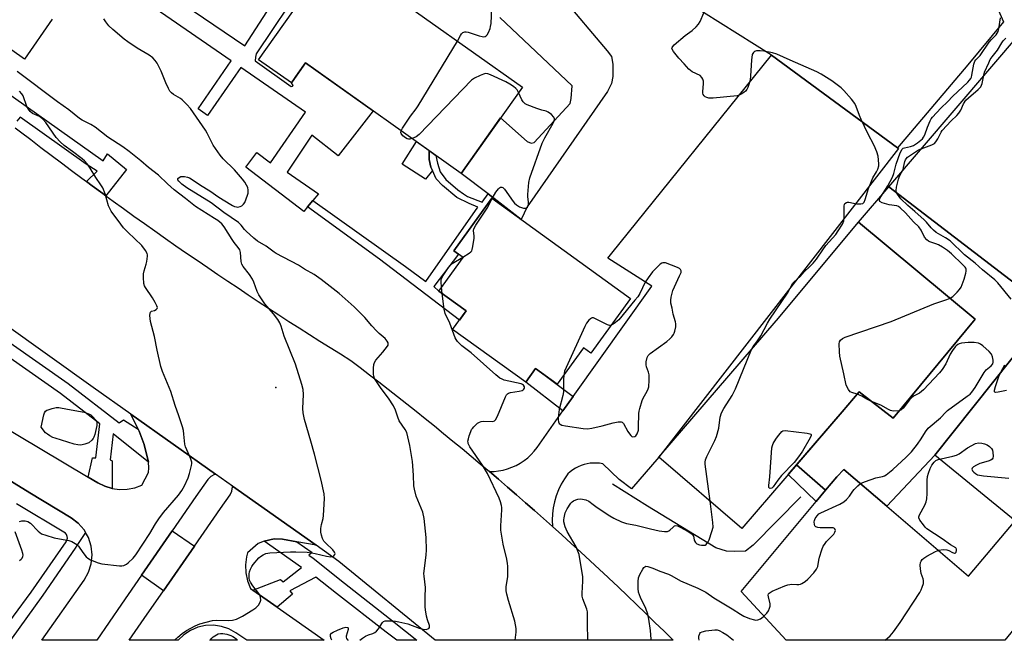
# Model space of a CAD drawing. Units: inches. Extents: x 1261766 to 1267766, y 545452 to 549452.
# Drawn here: x 1264744 to 1265126, y 545452 to 545693 of the extents above; entities that cross this region are included whole.
import ezdxf

# ---------------------------------------------------------------- set-up
doc = ezdxf.new("R2010")
doc.units = ezdxf.units.IN
doc.header["$MEASUREMENT"] = 0
for name, color, linetype in [('BLDG-Footprint', 5, 'Continuous'), ('CULTRL-Pad', 6, 'Continuous'), ('ELEV-Spot Elevation', 7, 'Continuous'), ('HYDRO-Canal', 164, 'Continuous'), ('TRANS-Driveway', 251, 'Continuous'), ('TRANS-Non Street Sidewalk', 7, 'Continuous'), ('TRANS-Parking Lot', 4, 'Continuous'), ('TRANS-Road', 130, 'Continuous'), ('TRANS-Street Sidewalk', 7, 'Continuous'), ('Undefined', 1, 'Continuous')]:
    doc.layers.add(name, color=color, linetype=linetype)

msp = doc.modelspace()

# ---------------------------------------------------------------- linework, layer by layer
at = {"layer": 'BLDG-Footprint'}
for points, elevation in [([(1264881.87, 545707.64), (1264939.03, 545667.14), (1264915.26, 545633.59), (1264854.69, 545676.51), (1264849.2, 545668.75), (1264836.48, 545677.75), (1264870.78, 545726.16), (1264886.9, 545714.74)], 512.39), ([(1264981.08, 545584.97), (1264965.65, 545563.61), (1264962.77, 545565.69), (1264952.56, 545551.55), (1264944.11, 545557.66), (1264940.32, 545552.41), (1264911.9, 545572.93), (1264917.12, 545580.16), (1264906.52, 545587.82), (1264915.97, 545600.9), (1264912.35, 545603.51), (1264927.11, 545623.95)], 512.89), ([(1265115.06, 545576.9), (1265083.12, 545538.45), (1265069.96, 545548.58), (1265063.29, 545540.84), (1265024.29, 545495.54), (1264992.08, 545523.27), (1265037.71, 545576.28), (1265037.74, 545576.32), (1265069.63, 545614.63)], 515.32)]:
    msp.add_lwpolyline(points, close=True, dxfattribs=dict(at, elevation=elevation))
at = {"layer": 'CULTRL-Pad'}
for points in [[(1264904.03, 545634.76), (1264901.36, 545631.32), (1264892.27, 545637.14), (1264897.82, 545645.95), (1264902.71, 545642.48), (1264902.71, 545639.01), (1264903.43, 545636.06)], [(1265144.2, 545580.29), (1265099.27, 545523.99), (1265080.64, 545504.14), (1265063.95, 545518.42), (1265061.21, 545515.56), (1265056.89, 545510.39), (1265045.58, 545520.27), (1265063.3, 545540.84), (1265069.96, 545548.58), (1265083.12, 545538.45), (1265115.06, 545576.9), (1265069.63, 545614.63), (1265081.39, 545628.35)]]:
    msp.add_lwpolyline(points, close=True, dxfattribs=at)
at = {"layer": 'ELEV-Spot Elevation'}
msp.add_point((1264843.14, 545550.37, 507.03), dxfattribs=at)
at = {"layer": 'HYDRO-Canal'}
msp.add_lwpolyline([(1265047.29, 545507.82), (1265028.73, 545488.95), (1265025.75, 545486.65), (1265021.31, 545486.48), (1265018.36, 545486.72), (1265014.14, 545488.02), (1264987.65, 545504.11), (1264973.99, 545512.68)], dxfattribs=at)
at = {"layer": 'TRANS-Driveway'}
msp.add_lwpolyline([(1264954.24, 545702.4), (1264971.94, 545681.27), (1264973.7, 545679.04), (1264974.17, 545676), (1264974.17, 545671.22), (1264973.7, 545668.51), (1264972.1, 545665.48), (1264940.91, 545620.6), (1264938.53, 545615.7), (1264925.68, 545625.58), (1264915.26, 545633.6), (1264930.51, 545655.12), (1264940.84, 545645.94), (1264942.43, 545645.3), (1264943.55, 545645.62), (1264957.59, 545660.77), (1264957.91, 545662.69), (1264958.38, 545667.63), (1264930.19, 545694.21)], dxfattribs=at)
at = {"layer": 'TRANS-Non Street Sidewalk'}
for points in [[(1264925.68, 545625.58), (1264938.53, 545615.7), (1264927.11, 545623.95), (1264912.35, 545603.51), (1264914.16, 545602.21), (1264904.56, 545589.61), (1264906.52, 545587.82), (1264917.12, 545580.16), (1264914.51, 545576.55), (1264883.46, 545600.22), (1264855.5, 545620.54), (1264857.58, 545623.02), (1264893.57, 545597.34), (1264901.47, 545591.51), (1264921.74, 545620.41), (1264918.27, 545621.83), (1264913.48, 545624.22), (1264907.9, 545628.81), (1264905.51, 545631.52), (1264904.03, 545634.76), (1264903.43, 545636.06), (1264902.71, 545639.01), (1264902.71, 545642.48), (1264905.42, 545640.56), (1264905.99, 545637.54), (1264907.1, 545634.19), (1264909.26, 545631.16), (1264913.88, 545627.17), (1264916.11, 545625.66), (1264917.63, 545624.54), (1264923.36, 545622.38)], [(1264958.8, 545546.86), (1264954.77, 545541.19), (1264940.32, 545552.41), (1264944.11, 545557.66), (1264948.34, 545554.61)], [(1265056.89, 545510.39), (1265053.19, 545505.96), (1265042.29, 545516.44), (1265045.58, 545520.27)]]:
    msp.add_lwpolyline(points, close=True, dxfattribs=at)
msp.add_polyline3d([(1264873.05, 545736.14, 0), (1264835.56, 545680.07, 0), (1264835.24, 545678.8, 0), (1264835.08, 545677.36, 0), (1264849.12, 545667.39, 0), (1264849.6, 545667.55, 0), (1264849.92, 545667.79, 0), (1264849.2, 545668.75, 0), (1264851.91, 545672.58, 0), (1264854.69, 545676.51, 0), (1264881.03, 545657.85, 0), (1264867.42, 545640.46, 0), (1264857.1, 545648.45, 0), (1264847.53, 545634.05, 0), (1264859.81, 545625.68, 0), (1264857.58, 545623.02, 0), (1264855.5, 545620.54, 0), (1264854.06, 545618.82, 0), (1264831.56, 545636.02, 0), (1264835.8, 545641.66, 0), (1264841.14, 545637.64, 0), (1264854.7, 545657.34, 0), (1264829.52, 545674.77, 0), (1264816.63, 545656.14, 0), (1264812.98, 545658.67, 0), (1264825.87, 545677.3, 0), (1264777.04, 545711.09, 0)], dxfattribs=at)
msp.add_polyline3d([(1264813.83, 545736.42, 0), (1264794.53, 545708.08, 0), (1264831.1, 545683.18, 0), (1264849.62, 545711.9, 0)], close=True, dxfattribs=at)
at = {"layer": 'TRANS-Parking Lot'}
for points in [[(1265112.09, 545724.46), (1265126.08, 545692.58), (1265112.13, 545675.86), (1265084.86, 545643.53), (1265035.79, 545679.55), (1264963.21, 545725.31)], [(1264756.29, 545693.5), (1264745.44, 545678), (1264709.55, 545703.52)]]:
    msp.add_lwpolyline(points, dxfattribs=at)
msp.add_lwpolyline([(1265084.86, 545643.53), (1265085.18, 545643.3), (1264992.08, 545523.27), (1264981.37, 545510.88), (1264976.66, 545514.55), (1264970.24, 545520.65), (1264969.04, 545520.85), (1264967.82, 545520.95), (1264966.6, 545520.95), (1264965.39, 545520.85), (1264964.19, 545520.66), (1264963, 545520.37), (1264961.84, 545519.99), (1264960.72, 545519.51), (1264959.64, 545518.95), (1264958.61, 545518.3), (1264957.63, 545517.57), (1264956.72, 545516.76), (1264955.34, 545514.77), (1264954.11, 545512.68), (1264953.07, 545510.5), (1264952.19, 545508.24), (1264951.51, 545505.91), (1264951, 545503.55), (1264950.69, 545501.14), (1264950.58, 545498.72), (1264950.66, 545496.3), (1264947.2, 545499.39), (1264943.73, 545502.46), (1264940.25, 545505.52), (1264936.75, 545508.56), (1264933.25, 545511.6), (1264929.73, 545514.62), (1264926.21, 545517.62), (1264928, 545517.67), (1264929.78, 545517.86), (1264931.55, 545518.19), (1264933.28, 545518.67), (1264934.97, 545519.28), (1264936.6, 545520.03), (1264938.17, 545520.9), (1264939.66, 545521.9), (1264941.07, 545523.02), (1264942.38, 545524.24), (1264943.59, 545525.57), (1264944.69, 545526.99), (1264954.77, 545541.19), (1264958.8, 545546.86), (1264989.27, 545589.78), (1264972.19, 545600.66), (1264973.74, 545602.58), (1265035.79, 545679.55)], close=True, dxfattribs=at)
msp.add_polyline3d([(1265133.06, 545688.62, 0), (1265251.27, 545587.77, 0), (1265239.08, 545570.67, 0), (1265231.55, 545576.95, 0), (1265230.52, 545575.72, 0), (1265150.53, 545480.02, 0), (1265145.23, 545473.54, 0), (1265171.11, 545452, 0), (1265142.8, 545452, 0), (1265132.84, 545459.89, 0), (1265126.59, 545452, 0), (1265041.57, 545452.01, 0), (1265023.99, 545471.01, 0), (1265053.19, 545505.96, 0), (1265056.89, 545510.39, 0), (1265061.21, 545515.56, 0), (1265063.95, 545518.42, 0), (1265080.64, 545504.14, 0), (1265112.39, 545476.97, 0), (1265130.51, 545498.5, 0), (1265099.27, 545523.99, 0), (1265144.2, 545580.29, 0), (1265081.39, 545628.35, 0)], close=True, dxfattribs=at)
at = {"layer": 'TRANS-Road'}
for points in [[(1264741.83, 545651.36, 0), (1264743.91, 545649.75, 0), (1264747.87, 545646.7, 0), (1264751.84, 545643.67, 0), (1264755.82, 545640.65, 0), (1264759.81, 545637.64, 0), (1264763.8, 545634.65, 0), (1264767.81, 545631.67, 0), (1264769.53, 545630.41, 0), (1264771.83, 545628.7, 0), (1264775.86, 545625.75, 0), (1264777.04, 545624.89, 0), (1264779.9, 545622.81, 0), (1264783.95, 545619.88, 0), (1264788.01, 545616.97, 0), (1264792.08, 545614.07, 0), (1264796.15, 545611.18, 0), (1264800.24, 545608.31, 0), (1264804.33, 545605.45, 0), (1264808.44, 545602.61, 0), (1264812.56, 545599.78, 0), (1264816.68, 545596.96, 0), (1264820.6, 545594.3, 0), (1264824.53, 545591.65, 0), (1264828.47, 545589.02, 0), (1264832.41, 545586.39, 0), (1264836.36, 545583.79, 0), (1264840.33, 545581.19, 0), (1264844.29, 545578.6, 0), (1264848.27, 545576.03, 0), (1264852.26, 545573.47, 0), (1264856.25, 545570.93, 0), (1264860.25, 545568.39, 0), (1264864.27, 545565.87, 0), (1264868.28, 545563.36, 0), (1264872.31, 545560.86, 0), (1264875.97, 545558.08, 0), (1264879.61, 545555.29, 0), (1264883.25, 545552.48, 0), (1264886.87, 545549.66, 0), (1264890.49, 545546.82, 0), (1264894.09, 545543.97, 0), (1264897.68, 545541.12, 0), (1264901.27, 545538.24, 0), (1264904.84, 545535.35, 0), (1264908.4, 545532.45, 0), (1264911.98, 545529.51, 0), (1264915.56, 545526.56, 0), (1264919.12, 545523.59, 0), (1264922.66, 545520.61, 0), (1264926.21, 545517.62, 0), (1264929.73, 545514.62, 0), (1264933.25, 545511.6, 0), (1264936.75, 545508.56, 0), (1264940.25, 545505.52, 0), (1264943.73, 545502.46, 0), (1264947.2, 545499.39, 0), (1264950.66, 545496.3, 0), (1264954.35, 545492.98, 0), (1264958.03, 545489.65, 0), (1264961.7, 545486.3, 0), (1264965.35, 545482.94, 0), (1264968.99, 545479.56, 0), (1264972.25, 545476.52, 0), (1264972.62, 545476.17, 0), (1264976.23, 545472.76, 0), (1264979.83, 545469.34, 0), (1264983.42, 545465.9, 0), (1264986.98, 545462.45, 0), (1264990.54, 545458.99, 0), (1264994.09, 545455.51, 0), (1264997.62, 545452.02, 0), (1264905.1, 545452.03, 0), (1264867.62, 545482.69, 0), (1264858.8, 545488.94, 0), (1264826.29, 545511.98, 0), (1264819.74, 545516.62, 0), (1264786.81, 545539.96, 0), (1264772.14, 545550.35, 0), (1264701.98, 545600.47, 0)], [(1264678.7, 545570.07, 0), (1264770.26, 545515.47, 0), (1264774.01, 545513.23, 0), (1264776.67, 545511.92, 0), (1264779.5, 545511.06, 0), (1264782.44, 545510.67, 0), (1264785.4, 545510.77, 0), (1264788.31, 545511.33, 0), (1264791.08, 545512.36, 0), (1264793.61, 545517.25, 0), (1264793.81, 545519.09, 0), (1264793.61, 545521.32, 0), (1264792.02, 545528.1, 0), (1264791.62, 545529.18, 0), (1264790.08, 545533.29, 0), (1264789.68, 545534.1, 0), (1264786.81, 545539.96, 0), (1264819.74, 545516.62, 0), (1264819.32, 545516.54, 0), (1264817.86, 545515.76, 0), (1264816.71, 545514.56, 0), (1264812.08, 545507.87, 0), (1264802.84, 545494.52, 0), (1264790.94, 545477.33, 0), (1264783.17, 545466.11, 0), (1264773.55, 545452.04, 0), (1264752.22, 545452.04, 0), (1264768.64, 545475.42, 0), (1264770.33, 545478.44, 0), (1264771.38, 545481.75, 0), (1264771.73, 545485.2, 0), (1264771.37, 545488.65, 0), (1264770.32, 545491.95, 0), (1264769.24, 545493.87, 0), (1264768.63, 545494.97, 0), (1264766.35, 545497.59, 0), (1264763.58, 545499.69, 0), (1264747.55, 545509.38, 0), (1264735.22, 545516.83, 0)]]:
    msp.add_polyline3d(points, dxfattribs=at)
msp.add_polyline3d([(1264826.29, 545511.98, 0), (1264858.8, 545488.94, 0), (1264851.38, 545490.33, 0), (1264845.81, 545491.38, 0), (1264842.54, 545491.45, 0), (1264838.63, 545490.6, 0), (1264836.27, 545489.68, 0), (1264832.18, 545486.03, 0), (1264831.74, 545484.51, 0), (1264831.37, 545481.36, 0), (1264831.52, 545478.2, 0), (1264832.19, 545475.1, 0), (1264833.35, 545472.15, 0), (1264834.2, 545471.55, 0), (1264843.67, 545464.89, 0), (1264861.97, 545452.03, 0), (1264831.89, 545452.03, 0), (1264827.64, 545454.93, 0), (1264824.93, 545456.43, 0), (1264822, 545457.42, 0), (1264818.93, 545457.87, 0), (1264815.84, 545457.75, 0), (1264812.82, 545457.08, 0), (1264809.96, 545455.88, 0), (1264807.37, 545454.18, 0), (1264805.14, 545452.04, 0), (1264786.16, 545452.04, 0), (1264792.01, 545460.45, 0), (1264799.52, 545471.26, 0), (1264811.59, 545488.65, 0), (1264821.7, 545503.2, 0), (1264825.4, 545508.53, 0), (1264826.13, 545510.02, 0), (1264826.35, 545511.66, 0)], close=True, dxfattribs=at)
at = {"layer": 'TRANS-Street Sidewalk'}
for points in [[(1264699.12, 545692.99), (1264776.06, 545638.51), (1264777.73, 545641.24), (1264785.09, 545635.06), (1264777.04, 545624.89), (1264775.86, 545625.75), (1264771.83, 545628.7), (1264769.53, 545630.41), (1264773.72, 545634.44), (1264769.5, 545637.15), (1264743.76, 545655.38), (1264742.45, 545653.83)], [(1264704.71, 545592.26), (1264762.4, 545551.85), (1264782.32, 545536.63), (1264783.97, 545537.8), (1264789.68, 545534.1), (1264790.08, 545533.29), (1264791.62, 545529.18), (1264792.02, 545528.1), (1264793.61, 545521.32), (1264779.98, 545532.28), (1264778.76, 545522.14), (1264779.58, 545521.81), (1264779.5, 545511.06), (1264776.67, 545511.92), (1264774.01, 545513.23), (1264770.26, 545515.47), (1264771.95, 545522.9), (1264773.24, 545522.92), (1264774.8, 545536.24), (1264759.52, 545547.92), (1264701.89, 545588.28)], [(1264735.22, 545516.83), (1264747.55, 545509.38), (1264763.58, 545499.69), (1264766.35, 545497.59), (1264768.63, 545494.97), (1264769.24, 545493.87), (1264765.82, 545488.86), (1264765.2, 545487.78), (1264752.64, 545469.53), (1264740, 545452.04)], [(1264734.25, 545452.04), (1264748.09, 545470.66), (1264761.62, 545490.32), (1264761.99, 545490.96), (1264762.16, 545491.67), (1264762.11, 545492.41), (1264761.86, 545493.09), (1264761.42, 545493.68), (1264742.3, 545505.14)]]:
    msp.add_lwpolyline(points, dxfattribs=at)
for points in [[(1264811.59, 545488.65), (1264799.52, 545471.26), (1264790.94, 545477.33), (1264802.84, 545494.52)], [(1264851.38, 545490.33), (1264857.24, 545486.16), (1264856.02, 545485.11), (1264857.64, 545483.99), (1264869.82, 545474.23), (1264889.12, 545459.04), (1264898, 545452.03), (1264890.16, 545452.03), (1264886.11, 545455.22), (1264866.71, 545470.21), (1264858.73, 545476.61), (1264848.62, 545471.18), (1264849.68, 545469.9), (1264843.67, 545464.89), (1264834.2, 545471.55), (1264844.93, 545475.68), (1264845.98, 545474.79), (1264853.19, 545480.34), (1264838.63, 545490.6), (1264842.54, 545491.45), (1264845.81, 545491.38)], [(1264828.28, 545452.04), (1264817.57, 545452.04), (1264817.71, 545452.23), (1264818.23, 545452.8), (1264818.81, 545453.33), (1264819.43, 545453.79), (1264820.11, 545454.18), (1264820.81, 545454.5), (1264820.87, 545454.52), (1264821.69, 545454.61), (1264822.51, 545454.62), (1264823.33, 545454.55), (1264824.13, 545454.4), (1264824.92, 545454.18), (1264825.68, 545453.87), (1264826.41, 545453.5), (1264827.1, 545453.05), (1264827.74, 545452.54)]]:
    msp.add_lwpolyline(points, close=True, dxfattribs=at)
at = {"layer": 'Undefined'}
msp.add_line((1264907.85, 545586.85, 512), (1264907.58, 545589.28, 512), dxfattribs=at)
for points, elevation in [([(1264913.85, 545684.98), (1264914.89, 545687.18), (1264915.31, 545687.89), (1264915.88, 545688.39), (1264916.58, 545688.66), (1264917.1, 545688.69), (1264917.95, 545688.54), (1264922.24, 545687.07), (1264923.38, 545686.76), (1264923.94, 545686.71), (1264924.56, 545686.84), (1264924.93, 545687.04), (1264925.27, 545687.4), (1264925.79, 545688.34), (1264926.43, 545689.92), (1264926.67, 545690.73), (1264926.83, 545691.9), (1264927.27, 545701.06)], 512), ([(1265028.06, 545565.07), (1265028.7, 545566.21), (1265030.17, 545568.13), (1265031.67, 545570.37), (1265034.31, 545575.36), (1265035.18, 545576.84), (1265042.11, 545587.06), (1265044.15, 545590.86), (1265044.66, 545591.43), (1265046.95, 545593.42), (1265048.57, 545595.28), (1265050.79, 545597.32), (1265051.99, 545598.62), (1265053.3, 545600.23), (1265055.78, 545603.88), (1265057, 545605.53), (1265060.8, 545609.86), (1265061.78, 545611.19), (1265063.4, 545613.89), (1265063.96, 545615.18), (1265064.15, 545616.84), (1265064.12, 545620.85), (1265064.22, 545621.55), (1265064.4, 545621.93), (1265064.95, 545622.32), (1265065.42, 545622.44), (1265065.95, 545622.45), (1265068.83, 545621.8), (1265070.59, 545621.69), (1265071.35, 545621.88), (1265071.87, 545622.39), (1265072.31, 545623.41), (1265073.56, 545627.64), (1265074.66, 545630.52), (1265075.28, 545631.87), (1265076.7, 545634.13), (1265077.17, 545635.16), (1265077.55, 545636.49), (1265077.61, 545637.35), (1265077.31, 545640.32), (1265076.8, 545641.99), (1265075.74, 545644.39), (1265073.26, 545649.05), (1265070.66, 545654.54), (1265070, 545656.13), (1265068.78, 545659.61), (1265068.22, 545660.78), (1265066.92, 545662.41), (1265063.92, 545665.76), (1265062.88, 545666.81), (1265059.29, 545669.6), (1265055.21, 545672.12), (1265053.42, 545673.02), (1265043.04, 545677.62), (1265037.86, 545680), (1265036.28, 545680.45), (1265032.9, 545681.17), (1265031.46, 545681.3), (1265030.02, 545681.21), (1265029.26, 545680.95), (1265028.84, 545680.64), (1265028.55, 545680.23), (1265028.38, 545679.75), (1265028.06, 545677.59), (1265027.71, 545671.51), (1265027.53, 545669.83), (1265027.21, 545668.58), (1265026.62, 545667), (1265026.27, 545666.25), (1265025.77, 545665.6), (1265025.09, 545665.05), (1265024.08, 545664.43), (1265023.28, 545664.04), (1265022.44, 545663.8), (1265013.18, 545662.87), (1265012.28, 545662.82), (1265011.44, 545662.88), (1265010.72, 545663.06), (1265010.05, 545663.41), (1265009.66, 545663.76), (1265009.32, 545664.28), (1265009.19, 545664.78), (1265009.16, 545665.34), (1265009.38, 545668.53), (1265009.38, 545669.38), (1265009.2, 545670.17), (1265008.8, 545670.87), (1265008.06, 545671.63), (1265005.06, 545673.12), (1265004.34, 545673.56), (1265003.72, 545674.06), (1265001.88, 545676.21), (1264999.79, 545678.33), (1264997.75, 545680.95), (1264997.19, 545681.88), (1264997.12, 545682.33), (1264997.17, 545682.54), (1264997.43, 545682.95), (1264998.01, 545683.55), (1265002.33, 545687.23), (1265005.02, 545689.15), (1265006.52, 545690.55), (1265007.5, 545691.63), (1265008.08, 545692.59), (1265009.52, 545695.98)], 514), ([(1265105.23, 545585.06), (1265106.3, 545585.76), (1265107.99, 545587.33), (1265108.95, 545588.39), (1265109.54, 545589.39), (1265110.74, 545592.45), (1265111.38, 545594.75), (1265111.5, 545595.54), (1265111.48, 545596.29), (1265111.33, 545596.72), (1265111.09, 545597.1), (1265110.12, 545598.14), (1265105.85, 545602.25), (1265104.28, 545603.58), (1265102.29, 545604.88), (1265100.75, 545605.79), (1265099.7, 545606.24), (1265097.38, 545607.02), (1265096.91, 545607.28), (1265096.27, 545607.8), (1265095.35, 545608.84), (1265093.98, 545611.48), (1265093.09, 545612.8), (1265091.09, 545614.69), (1265087.95, 545618.25), (1265085.85, 545620.23), (1265085.16, 545620.7), (1265084.56, 545620.93), (1265081.63, 545621.32), (1265078.81, 545622.16), (1265077.95, 545622.66), (1265077.78, 545623), (1265077.81, 545623.39), (1265078.34, 545624.51), (1265081.07, 545628.76), (1265082.82, 545632.05), (1265083.41, 545633.57), (1265084.32, 545637.2), (1265085.05, 545639.43), (1265085.9, 545641.59), (1265086.69, 545643.02), (1265087.05, 545643.37), (1265087.48, 545643.57), (1265089.87, 545644.01), (1265091.07, 545644.48), (1265092.61, 545645.48), (1265094.53, 545647.07), (1265094.95, 545647.61), (1265095.42, 545648.54), (1265096.49, 545651.58), (1265097.5, 545654), (1265097.91, 545654.76), (1265098.43, 545655.46), (1265101.61, 545658.94), (1265104.35, 545661.49), (1265106.2, 545663.45), (1265112.1, 545669.05), (1265112.85, 545669.84), (1265113.32, 545670.48), (1265113.54, 545670.94), (1265113.76, 545671.76), (1265114.45, 545676.05), (1265114.91, 545677.24), (1265115.31, 545677.78), (1265116.93, 545679.48), (1265120.47, 545684.58), (1265121.22, 545685.48), (1265123.17, 545687.46), (1265123.6, 545688.06), (1265123.93, 545688.75), (1265124.19, 545689.85), (1265124.82, 545694.1)], 516), ([(1264891.85, 545650.18), (1264892.4, 545651.17), (1264895.56, 545655.87), (1264897.67, 545658.65), (1264898.5, 545659.88), (1264913.85, 545684.98)], 512), ([(1264937.54, 545665.04), (1264936.96, 545666.06), (1264936.43, 545666.64), (1264935.56, 545667.34), (1264934.17, 545668.31), (1264932.63, 545669.15), (1264926.64, 545671.93), (1264925.54, 545672.33), (1264924.73, 545672.39), (1264923.92, 545672.19), (1264922.57, 545671.64), (1264920.44, 545670.65), (1264919.26, 545669.78), (1264898.85, 545648.75), (1264897.7, 545647.83), (1264896.14, 545647.14)], 512), ([(1264743.58, 545498.23), (1264744.38, 545498.42), (1264745.77, 545498.47), (1264746.82, 545498.15), (1264747.76, 545497.58), (1264750.74, 545494.45), (1264751.39, 545493.89), (1264752.11, 545493.47), (1264753.71, 545492.86), (1264757, 545491.82), (1264761.87, 545491.01), (1264762.71, 545490.81), (1264763.81, 545490.37), (1264765.12, 545489.7), (1264765.84, 545489.21), (1264766.43, 545488.61), (1264768.1, 545486.2), (1264769.48, 545484.44), (1264770.08, 545483.89), (1264771.08, 545483.33), (1264774.07, 545482.16), (1264775.48, 545481.79), (1264782.44, 545480.98), (1264783.29, 545480.98), (1264784.09, 545481.14), (1264785.07, 545481.59), (1264785.76, 545482.09), (1264787.65, 545483.94), (1264788.81, 545485.26), (1264794.16, 545493.53), (1264796.42, 545497.33), (1264797.69, 545499.21), (1264799.52, 545501.73), (1264805.32, 545508.46), (1264806.62, 545510.32), (1264807.62, 545512.07), (1264809.03, 545515.23), (1264809.63, 545516.86), (1264810.41, 545519.94), (1264810.51, 545520.77), (1264810.47, 545521.33), (1264810.17, 545522.43), (1264809.65, 545523.79), (1264808.03, 545527.29), (1264807.83, 545528.3), (1264807.46, 545532.18), (1264807.25, 545533.58), (1264806.87, 545535.01), (1264805.52, 545539.24), (1264804.08, 545543.35), (1264802.35, 545548.8), (1264799.15, 545556.55), (1264798.46, 545558.51), (1264797.02, 545564.8), (1264796.06, 545570.1), (1264794.42, 545576.02), (1264794.26, 545577.2), (1264794.21, 545578.36), (1264794.26, 545579.17), (1264794.4, 545579.62), (1264794.52, 545579.8), (1264794.85, 545580), (1264795.98, 545580.3), (1264796.59, 545580.59), (1264797.01, 545581.01), (1264797.11, 545581.39), (1264796.92, 545582.1), (1264796.27, 545583.38), (1264795.2, 545585.17), (1264792.55, 545589.14), (1264792.14, 545589.91), (1264791.9, 545590.73), (1264791.72, 545593.09), (1264791.73, 545594.56), (1264791.96, 545595.7), (1264792.78, 545598.22), (1264793.05, 545599.35), (1264793.31, 545601.33), (1264793.3, 545601.88), (1264793.17, 545602.41), (1264792.47, 545603.65), (1264791.03, 545605.51), (1264785.64, 545610.67), (1264783.93, 545612.47), (1264782.86, 545613.83), (1264779.2, 545618.91), (1264778.6, 545619.91), (1264778.17, 545620.9), (1264776.87, 545625.59), (1264775.87, 545627.92), (1264775.16, 545629.13), (1264773.23, 545631.92), (1264770.95, 545635.67), (1264769.91, 545637.11), (1264768.76, 545638.45), (1264767.89, 545639.24), (1264764.14, 545642.15), (1264760.87, 545644.46), (1264759.31, 545645.83), (1264757.83, 545647.59), (1264753.79, 545653.35), (1264752.61, 545654.65), (1264751.29, 545655.68), (1264748.58, 545656.93), (1264747.7, 545657.61), (1264746.97, 545658.52), (1264746.37, 545659.53), (1264746.06, 545660.31), (1264745.23, 545663), (1264744.91, 545663.77), (1264744.44, 545664.47), (1264743.52, 545665.54)], 506), ([(1264927.25, 545623.85), (1264928.74, 545626.23), (1264929.72, 545627.62), (1264930.08, 545627.99), (1264930.47, 545628.22), (1264931.07, 545628.22), (1264931.47, 545628.05), (1264932.06, 545627.5), (1264935.36, 545622.67), (1264935.9, 545622.04), (1264936.71, 545621.32), (1264937.85, 545620.61), (1264939.4, 545620.08), (1264939.9, 545620), (1264940.36, 545620.05), (1264940.98, 545620.46), (1264941.26, 545620.9), (1264941.43, 545621.65), (1264941.42, 545622.47), (1264941.1, 545624.46), (1264941.08, 545625.35), (1264941.51, 545630.1), (1264941.85, 545631.84), (1264946.64, 545645.37), (1264947.68, 545647.43), (1264951, 545653.07), (1264951.42, 545654.08), (1264951.48, 545654.78), (1264951.22, 545655.44), (1264950.32, 545656.44), (1264949.01, 545657.45), (1264948.25, 545657.74), (1264946.57, 545658.12), (1264944.66, 545658.81), (1264940.86, 545660.29), (1264940.09, 545660.67), (1264939.64, 545660.99), (1264939.27, 545661.41), (1264938.83, 545662.13), (1264937.54, 545665.04)], 512), ([(1264896.14, 545647.14), (1264895.27, 545646.91), (1264894.73, 545646.89), (1264894.25, 545647.02), (1264893.57, 545647.4), (1264892.58, 545648.22), (1264891.87, 545649.04), (1264891.7, 545649.48), (1264891.85, 545650.18)], 512), ([(1264915.84, 545600.99), (1264918.38, 545602.52), (1264919.02, 545603.06), (1264919.33, 545603.51), (1264919.53, 545604.02), (1264919.8, 545605.15), (1264920.29, 545608.37), (1264920.31, 545609.23), (1264919.96, 545611.31), (1264920.1, 545612.06), (1264920.89, 545613.5), (1264925.28, 545620.02), (1264927.25, 545623.85)], 512), ([(1264907.58, 545589.28), (1264907.39, 545591.36), (1264907.41, 545591.94), (1264907.57, 545592.68), (1264908.2, 545593.92), (1264910.29, 545597.03), (1264910.91, 545597.79), (1264911.73, 545598.5), (1264915.84, 545600.99)], 512), ([(1264955.16, 545555.14), (1264955.04, 545553.28), (1264954.96, 545548.59), (1264954.69, 545547.15), (1264953.34, 545541.73), (1264952.94, 545538.61), (1264952.9, 545537.77), (1264953, 545536.98), (1264953.33, 545536.35), (1264953.66, 545536.02), (1264954.38, 545535.69), (1264955.77, 545535.4), (1264962.66, 545534.35), (1264964.38, 545534.24), (1264966.04, 545534.46), (1264970.03, 545535.37), (1264974.24, 545536.64), (1264976.26, 545536.95), (1264977.35, 545536.97), (1264977.81, 545536.83), (1264978.35, 545536.32), (1264979.99, 545533.25), (1264980.6, 545532.27), (1264981.12, 545531.62), (1264981.52, 545531.31), (1264982, 545531.16), (1264982.73, 545531.22), (1264983.13, 545531.47), (1264983.68, 545532.36), (1264984.08, 545533.74), (1264984.18, 545534.91), (1264984.3, 545540.19), (1264984.38, 545541.06), (1264984.63, 545542.21), (1264985.58, 545545.32), (1264985.96, 545546.11), (1264987.56, 545548.83), (1264987.96, 545549.8), (1264988.14, 545550.6), (1264988.28, 545553.2), (1264988.24, 545555.21), (1264987.98, 545556.29), (1264987.23, 545558.4), (1264987.06, 545559.19), (1264987.13, 545560.33), (1264987.54, 545562.02), (1264987.89, 545562.78), (1264988.68, 545563.59), (1264995.2, 545568.26), (1264996.35, 545569.19), (1264997.1, 545570.01), (1264997.76, 545570.91), (1264998.03, 545571.39), (1264998.33, 545572.22), (1264998.68, 545573.95), (1264998.7, 545575.09), (1264998.53, 545575.9), (1264997.68, 545578.88), (1264997.17, 545581.14), (1264996.77, 545583.12), (1264996.71, 545584.27), (1264996.88, 545585.46), (1264997.49, 545588.06), (1265000.14, 545593.68), (1265000.67, 545595), (1265000.74, 545595.74), (1265000.48, 545596.23), (1265000.09, 545596.55), (1264999.35, 545596.93), (1264994.69, 545598.74), (1264994.15, 545598.84), (1264993.58, 545598.79), (1264993.18, 545598.63), (1264992.61, 545598.25), (1264991.44, 545597.17), (1264989.64, 545595.27), (1264987.87, 545592.96), (1264986.79, 545591.25), (1264984.64, 545586.84), (1264983.86, 545585.63), (1264982.77, 545584.23), (1264976.52, 545576.68), (1264975.19, 545575.56), (1264974.25, 545574.92), (1264973.56, 545574.55)], 512), ([(1264936.2, 545452.02), (1264936.57, 545455.11), (1264936.54, 545456.56), (1264936.38, 545458.01), (1264936.1, 545459.44), (1264933.56, 545467.5), (1264932.92, 545469.92), (1264932.68, 545471.29), (1264932.67, 545472.77), (1264933.36, 545476.78), (1264933.34, 545480.78), (1264933.24, 545481.92), (1264932.92, 545483.61), (1264931.5, 545489.44), (1264930.61, 545494.86), (1264930.57, 545496.55), (1264930.99, 545502.76), (1264930.97, 545503.6), (1264930.83, 545504.47), (1264930.48, 545505.9), (1264929.98, 545507.29), (1264925.42, 545516.93), (1264923.55, 545520.05), (1264918.59, 545527.29), (1264917.99, 545528.5), (1264917.87, 545528.99), (1264917.85, 545529.51), (1264918, 545530.35), (1264918.34, 545531.48), (1264918.93, 545533.16), (1264919.29, 545533.96), (1264919.59, 545534.43), (1264920.15, 545535.06), (1264921.61, 545536.39), (1264922.29, 545536.84), (1264923.02, 545537.1), (1264924.05, 545537.21), (1264927.46, 545537.14), (1264928.17, 545537.35), (1264928.53, 545537.69), (1264929.31, 545539.14), (1264932.5, 545546.69), (1264932.89, 545547.44), (1264933.2, 545547.87), (1264933.6, 545548.17), (1264934.35, 545548.43), (1264937.81, 545548.93), (1264938.91, 545549.2), (1264939.33, 545549.43), (1264939.63, 545549.72), (1264939.8, 545550.1), (1264939.79, 545550.57), (1264939.46, 545551.19), (1264939.05, 545551.47), (1264938.54, 545551.69), (1264931.92, 545553.22), (1264931.1, 545553.5), (1264930.21, 545554), (1264928.65, 545555.25), (1264919.11, 545563.79), (1264915.49, 545566.56), (1264913.83, 545568.23), (1264913.29, 545568.92), (1264912.91, 545569.6), (1264910.84, 545575.29), (1264909.02, 545579.06), (1264908.66, 545580.78), (1264907.85, 545586.85)], 512), ([(1265069.17, 545547.67), (1265067.1, 545548.31), (1265066.37, 545548.67), (1265065.71, 545549.48), (1265064.92, 545551.28), (1265064.01, 545555.6), (1265062.39, 545562.48), (1265062.24, 545564.19), (1265062.14, 545567.34), (1265062.26, 545568.13), (1265062.62, 545568.75), (1265063.41, 545569.38), (1265064.44, 545569.86), (1265082.4, 545575.93), (1265098.92, 545582.8), (1265103.99, 545584.56), (1265105.23, 545585.06)], 516), ([(1264973.56, 545574.55), (1264972.81, 545574.44), (1264972.08, 545574.64), (1264967.65, 545576.95), (1264966.61, 545577.35), (1264966.12, 545577.37), (1264965.89, 545577.3), (1264965.46, 545577.04), (1264964.85, 545576.47), (1264963.94, 545575.33), (1264963.25, 545574.01), (1264955.98, 545558.05), (1264955.41, 545556.61), (1264955.16, 545555.14)], 512), ([(1264989.11, 545452.02), (1264989.09, 545452.46), (1264988.81, 545455.87), (1264988.17, 545460.18), (1264987.76, 545462.17), (1264986.96, 545464.37), (1264984.91, 545468.63), (1264984.2, 545470.76), (1264983.95, 545472.16), (1264983.95, 545474.85), (1264984.13, 545476.31), (1264984.67, 545477.62), (1264985.79, 545479.64), (1264986.25, 545480.31), (1264986.59, 545480.64), (1264987.02, 545480.81), (1264987.79, 545480.74), (1264989.77, 545480.12), (1264992.38, 545478.9), (1264995.85, 545477.7), (1264997.04, 545477.11), (1265000.45, 545475.18), (1265007.22, 545472.3), (1265008.81, 545471.54), (1265010.28, 545470.66), (1265013.49, 545468.47), (1265020.55, 545464.24), (1265023.82, 545462.11), (1265025.07, 545461.42), (1265027.23, 545460.53), (1265029.17, 545459.93), (1265029.72, 545459.88), (1265030.52, 545459.95), (1265031.52, 545460.31), (1265032.64, 545461.17), (1265034.09, 545462.59), (1265034.71, 545463.5), (1265035.12, 545464.5), (1265035.32, 545465.27), (1265035.34, 545466.16), (1265034.67, 545468.87), (1265034.58, 545469.61), (1265034.66, 545470.04), (1265034.95, 545470.39), (1265036.14, 545471.06), (1265041.06, 545473.19), (1265042.17, 545473.6), (1265043.73, 545473.84), (1265045.67, 545473.72), (1265046.53, 545473.74), (1265047.09, 545473.84), (1265047.62, 545474.05), (1265048.87, 545474.83), (1265050.02, 545475.76), (1265052.35, 545478.28), (1265053.39, 545479.61), (1265053.8, 545480.66), (1265054.25, 545483.17), (1265054.55, 545484.32), (1265055.44, 545487.18), (1265055.96, 545488.56), (1265056.39, 545489.31), (1265057.28, 545490.44), (1265059.1, 545492.21), (1265060.07, 545493.32), (1265060.52, 545494.02), (1265060.69, 545494.72), (1265060.45, 545495.34), (1265060.3, 545495.5), (1265059.86, 545495.68), (1265058.75, 545495.78), (1265054.81, 545495.69), (1265053.79, 545495.83), (1265053.12, 545496.15), (1265052.75, 545496.52), (1265052.52, 545496.98), (1265052.41, 545498.03), (1265052.51, 545498.56), (1265052.81, 545499.33), (1265053.54, 545500.47), (1265054.3, 545501.16), (1265055.07, 545501.61), (1265062.46, 545504.94), (1265063.98, 545505.82), (1265065.03, 545506.77), (1265066.19, 545508.02), (1265067.45, 545510), (1265067.98, 545510.67), (1265069.39, 545512.09), (1265070.5, 545512.99), (1265071.95, 545513.66), (1265074.57, 545514.6), (1265076.44, 545515.2), (1265079.04, 545515.77), (1265079.73, 545516.02), (1265080.42, 545516.4), (1265082.95, 545518.4), (1265088.25, 545523.22), (1265090.28, 545525.34), (1265092.64, 545528.27), (1265094.06, 545530.31), (1265095.7, 545533.14), (1265096.79, 545534.47), (1265101.56, 545538.56), (1265103.63, 545540.77), (1265104.26, 545541.33), (1265111.93, 545546.91), (1265113.02, 545547.78), (1265113.73, 545548.5), (1265114.97, 545550.28), (1265118.49, 545556.18), (1265119.33, 545557.15), (1265121.23, 545558.79), (1265121.87, 545559.58), (1265122.07, 545560.16), (1265122.07, 545560.94), (1265121.79, 545562.28), (1265121.37, 545563.28), (1265120.41, 545564.36), (1265117.95, 545566.51), (1265117.02, 545567.22), (1265116.27, 545567.57), (1265114.62, 545567.82), (1265112.33, 545567.83), (1265109.66, 545567.5), (1265108.81, 545567.26), (1265108.32, 545567.02), (1265107.65, 545566.54), (1265107.25, 545566.14), (1265106.2, 545564.71), (1265105.35, 545563.23), (1265103.64, 545559.57), (1265102.18, 545557.37), (1265101.09, 545555.97), (1265094.93, 545549.41), (1265093.31, 545548.11), (1265091.1, 545546.89), (1265090.23, 545546.27), (1265089.47, 545545.49), (1265087.98, 545543.39), (1265087.04, 545542.24), (1265086.17, 545541.52), (1265085.48, 545541.3)], 516), ([(1265011.97, 545506.14), (1265010.09, 545520.46), (1265010.04, 545521.33), (1265010.15, 545522.18), (1265010.7, 545523.53), (1265013.81, 545529.68), (1265014.51, 545531.32), (1265015.42, 545534.48), (1265015.88, 545538.78), (1265016.41, 545540.41), (1265017.37, 545542.21), (1265020.53, 545547.19), (1265021.89, 545549.77), (1265028.06, 545565.07)], 514), ([(1265074.72, 545544.92), (1265072.96, 545545.77), (1265070.95, 545546.93), (1265069.17, 545547.67)], 516), ([(1265085.48, 545541.3), (1265083.44, 545541.14), (1265082.61, 545541.21), (1265082.07, 545541.36), (1265081.31, 545541.72), (1265078.3, 545543.45), (1265074.72, 545544.92)], 516), ([(1264964.43, 545452.02), (1264964.44, 545452.82), (1264964.27, 545457.8), (1264964.36, 545461.84), (1264964.3, 545463.02), (1264964.08, 545464.1), (1264962.51, 545468.09), (1264962.23, 545469.22), (1264962.21, 545470.38), (1264962.46, 545474.99), (1264962.47, 545476.69), (1264961.04, 545485.37), (1264960.58, 545486.73), (1264959.86, 545488.31), (1264956.38, 545494.3), (1264955.67, 545496.14), (1264955.15, 545498.03), (1264955.12, 545498.85), (1264955.21, 545499.69), (1264955.66, 545501.62), (1264956.43, 545503.14), (1264957.83, 545505.31), (1264958.4, 545505.9), (1264958.85, 545506.2), (1264959.83, 545506.68), (1264960.6, 545506.92), (1264961.72, 545506.96), (1264963.73, 545506.57), (1264964.78, 545506.12), (1264966.47, 545504.78), (1264968.09, 545503.61), (1264972.98, 545500.4), (1264974.53, 545499.52), (1264977.49, 545498.08), (1264979.51, 545497.45), (1264983.05, 545496.78), (1264988.78, 545495.39), (1264992.23, 545494.64), (1264994.25, 545494.28), (1264994.81, 545494.26), (1264995.37, 545494.35), (1264995.89, 545494.55), (1264996.29, 545494.81), (1264997.59, 545496.04), (1264998.18, 545496.48), (1264998.63, 545496.61), (1264999.35, 545496.52), (1265000.39, 545496.05), (1265003.51, 545494.27), (1265004.51, 545493.66), (1265005.16, 545493.15), (1265005.55, 545492.56), (1265005.77, 545491.1), (1265005.92, 545490.67), (1265006.31, 545490.07), (1265006.86, 545489.57), (1265007.85, 545489.16), (1265008.69, 545489), (1265009.51, 545488.95), (1265010, 545489.01), (1265010.43, 545489.23), (1265010.77, 545489.61), (1265011.19, 545490.32), (1265011.55, 545491.11), (1265012.71, 545494.35), (1265013.16, 545496.02), (1265013.09, 545497.77), (1265011.97, 545506.14)], 514), ([(1264743.57, 545483), (1264744.24, 545483.5), (1264744.57, 545483.92), (1264744.87, 545484.64), (1264744.93, 545485.16), (1264744.87, 545485.71), (1264744.44, 545487.09), (1264741.8, 545494.18)], 506)]:
    msp.add_lwpolyline(points, dxfattribs=dict(at, elevation=elevation))
for points, elevation in [([(1264767.07, 545527.89), (1264766.23, 545527.96), (1264764.84, 545528.29), (1264757.33, 545530.6), (1264756.52, 545530.92), (1264755.29, 545531.56), (1264754.35, 545532.14), (1264753.65, 545532.72), (1264751.89, 545534.87), (1264753.02, 545539.7), (1264753.28, 545540.5), (1264753.68, 545541.16), (1264754.1, 545541.47), (1264754.61, 545541.69), (1264756.29, 545542.21), (1264757.73, 545542.53), (1264758.86, 545542.54), (1264762.24, 545541.83), (1264768.67, 545540.67), (1264770.79, 545539.91), (1264771.27, 545539.64), (1264771.9, 545539.1), (1264773.15, 545537.59), (1264773.54, 545536.89), (1264773.65, 545536.38), (1264773.59, 545535.55), (1264773.35, 545534.4), (1264772.77, 545532.1), (1264772.4, 545530.99), (1264772.13, 545530.49), (1264771.59, 545529.8), (1264770.5, 545528.85), (1264769.76, 545528.5), (1264768.96, 545528.24), (1264767.88, 545527.98)], 506), ([(1265035.36, 545511.1), (1265035.07, 545511.19), (1265034.87, 545511.45), (1265034.76, 545512.17), (1265035.14, 545515.55), (1265035.97, 545526.82), (1265036.17, 545527.7), (1265036.53, 545528.53), (1265037.52, 545530.18), (1265038.56, 545531.68), (1265039.31, 545532.62), (1265039.88, 545533.17), (1265040.31, 545533.43), (1265041.1, 545533.55), (1265049.66, 545532.54), (1265050.72, 545532.34), (1265051.09, 545532.16), (1265051.2, 545532.03), (1265051.22, 545531.67), (1265050.83, 545530.74), (1265047.87, 545525.6), (1265046.78, 545523.86), (1265044.6, 545521.2), (1265039.76, 545516.04), (1265038.3, 545514.23), (1265036.47, 545511.7), (1265035.91, 545511.23)], 516)]:
    msp.add_lwpolyline(points, close=True, dxfattribs=dict(at, elevation=elevation))
for points in [[(1264875.85, 545452.03, 510), (1264876.81, 545452.89, 510), (1264878.07, 545453.64, 510), (1264879.14, 545454.11, 510), (1264880.9, 545454.63, 510), (1264881.67, 545455.02, 510), (1264882.29, 545455.56, 510), (1264883.02, 545456.43, 510), (1264884.63, 545458.96, 510), (1264884.99, 545459.28, 510), (1264885.71, 545459.53, 510), (1264886.82, 545459.62, 510), (1264888.56, 545459.6, 510), (1264889.69, 545459.48, 510), (1264891.04, 545459.22, 510), (1264894.52, 545458.37, 510), (1264898.92, 545456.72, 510), (1264900.27, 545456.35, 510), (1264901.59, 545456.26, 510), (1264902.31, 545456.42, 510), (1264902.67, 545456.65, 510), (1264902.87, 545457.04, 510), (1264902.9, 545457.79, 510), (1264902.18, 545459.99, 510), (1264901.79, 545461.45, 510), (1264901.3, 545463.8, 510), (1264901.17, 545464.98, 510), (1264901.28, 545468.82, 510), (1264901.29, 545472.56, 510), (1264900.81, 545476.89, 510), (1264900.76, 545478.04, 510), (1264901.03, 545480.94, 510), (1264901.64, 545485.3, 510), (1264901.72, 545487.05, 510), (1264901.59, 545492.02, 510), (1264900.85, 545499.42, 510), (1264900.28, 545501.83, 510), (1264897.75, 545508.06, 510), (1264897.01, 545510.75, 510), (1264896.82, 545512.13, 510), (1264896.69, 545516.16, 510), (1264896.25, 545521.51, 510), (1264895.24, 545527.71, 510), (1264894.53, 545531.11, 510), (1264894.08, 545532.77, 510), (1264893.48, 545533.95, 510), (1264891.13, 545537.4, 510), (1264890.58, 545538.76, 510), (1264889.63, 545541.55, 510), (1264888.85, 545543.14, 510), (1264886.96, 545546.17, 510), (1264884.07, 545549.94, 510), (1264882.24, 545552.62, 510), (1264881.5, 545553.87, 510), (1264881.23, 545554.67, 510), (1264881.15, 545555.5, 510), (1264881.18, 545557.79, 510), (1264881.28, 545559.2, 510), (1264881.48, 545559.99, 510), (1264882.08, 545560.95, 510), (1264884.82, 545564.05, 510), (1264886.55, 545566.36, 510), (1264886.79, 545566.83, 510), (1264886.89, 545567.3, 510), (1264886.82, 545567.73, 510), (1264886.51, 545568.37, 510), (1264885.64, 545569.4, 510), (1264883.4, 545571.38, 510), (1264882.36, 545572.41, 510), (1264880.55, 545574.32, 510), (1264877.79, 545577.53, 510), (1264873.59, 545581.7, 510), (1264867.78, 545586.9, 510), (1264860.84, 545592.3, 510), (1264858.01, 545594.26, 510), (1264854.31, 545596.37, 510), (1264851.95, 545597.93, 510), (1264843.35, 545602.37, 510), (1264842.52, 545602.93, 510), (1264839.42, 545605.31, 510), (1264836.09, 545607.23, 510), (1264834.58, 545608.43, 510), (1264831.59, 545611.07, 510), (1264830.93, 545611.81, 510), (1264829.75, 545613.49, 510), (1264828.71, 545614.47, 510), (1264823.02, 545618.39, 510), (1264818.03, 545622.07, 510), (1264808.58, 545627.92, 510), (1264806.67, 545629.38, 510), (1264805.49, 545630.52, 510), (1264805.11, 545631.08, 510), (1264805.04, 545631.43, 510), (1264805.1, 545631.6, 510), (1264805.57, 545632.03, 510), (1264806.27, 545632.34, 510), (1264806.8, 545632.42, 510), (1264807.68, 545632.36, 510), (1264808.85, 545632.11, 510), (1264809.6, 545631.83, 510), (1264810.68, 545631.2, 510), (1264813.48, 545629.23, 510), (1264817.96, 545626.51, 510), (1264820.56, 545624.64, 510), (1264822.64, 545623.3, 510), (1264826.31, 545621.08, 510), (1264827.07, 545620.73, 510), (1264827.88, 545620.51, 510), (1264828.43, 545620.47, 510), (1264829.24, 545620.64, 510), (1264830, 545621.01, 510), (1264830.62, 545621.56, 510), (1264831.06, 545622.31, 510), (1264831.67, 545623.68, 510), (1264832.21, 545625.08, 510), (1264832.42, 545625.94, 510), (1264832.45, 545627.02, 510), (1264832.26, 545628.08, 510), (1264831.81, 545629.04, 510), (1264831.1, 545630.19, 510), (1264830.2, 545631.34, 510), (1264827.09, 545634.94, 510), (1264822.65, 545639.3, 510), (1264821.5, 545640.65, 510), (1264818.81, 545644.59, 510), (1264816.54, 545649.17, 510), (1264815.82, 545650.43, 510), (1264809.97, 545658.86, 510), (1264808.63, 545660.35, 510), (1264806.79, 545662.14, 510), (1264806.12, 545662.64, 510), (1264803.45, 545664.22, 510), (1264802.55, 545664.94, 510), (1264801.99, 545665.59, 510), (1264801.41, 545666.62, 510), (1264800.43, 545668.8, 510), (1264798.6, 545673.31, 510), (1264797.87, 545674.91, 510), (1264797.04, 545676.47, 510), (1264796.25, 545677.54, 510), (1264795.31, 545678.52, 510), (1264793.91, 545679.57, 510), (1264789.28, 545682.32, 510), (1264785.61, 545684.73, 510), (1264784.2, 545685.76, 510), (1264779.77, 545689.5, 510), (1264778.3, 545690.99, 510), (1264777.07, 545692.52, 510), (1264776.29, 545693.67, 510)], [(1265128.99, 545584.61, 518), (1265123.88, 545590.96, 518), (1265122.65, 545592.16, 518), (1265117.88, 545596.13, 518), (1265115.06, 545598.62, 518), (1265110.89, 545601.93, 518), (1265105.23, 545607.33, 518), (1265103.51, 545608.54, 518), (1265099.89, 545610.61, 518), (1265098.75, 545611.5, 518), (1265097.93, 545612.35, 518), (1265096.1, 545614.56, 518), (1265095.24, 545615.46, 518), (1265091.56, 545618.78, 518), (1265088.79, 545621.12, 518), (1265086.15, 545623.7, 518), (1265085.43, 545624.55, 518), (1265084.65, 545625.68, 518), (1265084.42, 545626.16, 518), (1265084.27, 545626.9, 518), (1265084.4, 545628.28, 518), (1265085.18, 545631.37, 518), (1265085.62, 545632.49, 518), (1265086.97, 545635.06, 518), (1265087.21, 545635.85, 518), (1265087.66, 545638.2, 518), (1265087.93, 545638.83, 518), (1265088.24, 545639.3, 518), (1265088.76, 545639.83, 518), (1265089.43, 545640.36, 518), (1265092.99, 545642.69, 518), (1265093.98, 545643.14, 518), (1265098.18, 545644.65, 518), (1265099.14, 545645.23, 518), (1265099.72, 545645.84, 518), (1265100.49, 545647.05, 518), (1265101.74, 545649.58, 518), (1265102.23, 545650.29, 518), (1265105.69, 545653.96, 518), (1265107.9, 545656.08, 518), (1265108.62, 545656.96, 518), (1265109.39, 545658.22, 518), (1265110.47, 545660.68, 518), (1265111.39, 545662.02, 518), (1265112.38, 545662.99, 518), (1265116.16, 545666.15, 518), (1265117.15, 545667.2, 518), (1265117.49, 545667.85, 518), (1265117.74, 545668.55, 518), (1265118.36, 545671.78, 518), (1265118.68, 545672.9, 518), (1265120.26, 545676.61, 518), (1265120.88, 545677.9, 518), (1265121.58, 545678.93, 518), (1265123.75, 545681.53, 518), (1265125.35, 545684.39, 518), (1265125.87, 545685.15, 518), (1265126.87, 545686.23, 518)], [(1264803.79, 545452.04, 508), (1264805.03, 545453.25, 508), (1264806.82, 545454.69, 508), (1264808.46, 545455.88, 508), (1264811.78, 545457.68, 508), (1264813.67, 545458.44, 508), (1264818.5, 545459.7, 508), (1264819.95, 545459.8, 508), (1264824.89, 545459.73, 508), (1264826.28, 545459.88, 508), (1264827.9, 545460.24, 508), (1264828.93, 545460.68, 508), (1264830.18, 545461.38, 508), (1264834.23, 545463.82, 508), (1264835.45, 545464.66, 508), (1264836.43, 545465.68, 508), (1264837.14, 545466.86, 508), (1264837.28, 545467.63, 508), (1264837.17, 545468.72, 508), (1264836.94, 545469.52, 508), (1264836.56, 545470.25, 508), (1264834.25, 545473.19, 508), (1264833.29, 545474.65, 508), (1264832.99, 545475.43, 508), (1264832.83, 545476.23, 508), (1264832.74, 545477.05, 508), (1264832.76, 545477.86, 508), (1264832.95, 545478.67, 508), (1264833.36, 545479.72, 508), (1264833.86, 545480.73, 508), (1264834.34, 545481.45, 508), (1264836.6, 545484.08, 508), (1264837.25, 545484.65, 508), (1264838.23, 545485.29, 508), (1264839.26, 545485.74, 508), (1264840.84, 545486, 508), (1264848.83, 545486.39, 508), (1264850.89, 545486.37, 508), (1264855.32, 545486.22, 508), (1264857.09, 545486.08, 508), (1264858.52, 545485.79, 508), (1264862.82, 545484.72, 508), (1264864.54, 545484.49, 508), (1264865.31, 545484.61, 508), (1264865.7, 545484.84, 508), (1264866.11, 545485.35, 508), (1264866.2, 545485.73, 508), (1264866, 545486.34, 508), (1264865.37, 545487.16, 508), (1264862.61, 545489.75, 508), (1264861.84, 545490.59, 508), (1264861.3, 545491.56, 508), (1264860.88, 545492.88, 508), (1264860.72, 545494.05, 508), (1264860.72, 545495.45, 508), (1264860.92, 545497.07, 508), (1264861.53, 545499.39, 508), (1264861.68, 545500.57, 508), (1264862.05, 545507.15, 508), (1264861.97, 545508.91, 508), (1264860.81, 545514.27, 508), (1264858.16, 545524.44, 508), (1264856.81, 545529.48, 508), (1264854.28, 545537.93, 508), (1264853.82, 545540.45, 508), (1264853.62, 545542.14, 508), (1264853.88, 545547.62, 508), (1264853.76, 545549.59, 508), (1264853.3, 545551.49, 508), (1264850.84, 545559.34, 508), (1264846.4, 545570.23, 508), (1264845.23, 545574.21, 508), (1264844.67, 545575.52, 508), (1264843.96, 545576.73, 508), (1264842.3, 545578.99, 508), (1264838.95, 545582.79, 508), (1264836.6, 545586.38, 508), (1264835.97, 545587.69, 508), (1264834.61, 545591.32, 508), (1264834.13, 545592.4, 508), (1264832.89, 545594.23, 508), (1264830.44, 545597.31, 508), (1264829.9, 545598.25, 508), (1264829.64, 545599.36, 508), (1264829.44, 545602.83, 508), (1264829.15, 545603.89, 508), (1264828.58, 545604.8, 508), (1264827.01, 545606.73, 508), (1264826.17, 545607.9, 508), (1264823.09, 545612.84, 508), (1264822.16, 545613.92, 508), (1264820.62, 545615.22, 508), (1264819.37, 545616.07, 508), (1264811.97, 545620.64, 508), (1264808.08, 545623.79, 508), (1264803.61, 545627.22, 508), (1264801.03, 545629.47, 508), (1264797.58, 545632.86, 508), (1264793.69, 545635.92, 508), (1264790.64, 545638.52, 508), (1264786.22, 545642.09, 508), (1264783.66, 545643.86, 508), (1264777.83, 545647.67, 508), (1264772.92, 545651.57, 508), (1264771.2, 545652.57, 508), (1264767.91, 545654.23, 508), (1264766.9, 545654.88, 508), (1264762.68, 545658.26, 508), (1264758.33, 545661.42, 508), (1264742.59, 545673.26, 508)], [(1265127.18, 545549.19, 518), (1265123.95, 545548.44, 518), (1265122.94, 545548.33, 518), (1265122.61, 545548.46, 518), (1265122.53, 545548.6, 518), (1265122.52, 545549.26, 518), (1265122.85, 545550.67, 518), (1265124.27, 545554.56, 518), (1265125.17, 545556.6, 518), (1265126.59, 545559.19, 518)], [(1265080.06, 545452.01, 518), (1265081.94, 545453.79, 518), (1265083.28, 545455.36, 518), (1265085.86, 545458.98, 518), (1265093.47, 545470.55, 518), (1265094.03, 545471.59, 518), (1265094.47, 545472.7, 518), (1265094.9, 545474.11, 518), (1265094.99, 545474.68, 518), (1265094.98, 545475.2, 518), (1265094.8, 545475.93, 518), (1265094.07, 545478.04, 518), (1265093.78, 545479.75, 518), (1265093.65, 545481.18, 518), (1265093.78, 545482.25, 518), (1265093.99, 545482.73, 518), (1265094.43, 545483.38, 518), (1265095.03, 545483.94, 518), (1265096.24, 545484.7, 518), (1265099.53, 545486.55, 518), (1265100.85, 545487.07, 518), (1265102.54, 545487.27, 518), (1265103.95, 545487.21, 518), (1265104.75, 545486.94, 518), (1265106.26, 545486.11, 518), (1265106.93, 545485.88, 518), (1265107.3, 545485.92, 518), (1265107.65, 545486.34, 518), (1265107.81, 545486.97, 518), (1265107.79, 545487.4, 518), (1265107.44, 545487.93, 518), (1265105.36, 545489.19, 518), (1265102.24, 545491.43, 518), (1265096.22, 545495.41, 518), (1265095.59, 545495.99, 518), (1265094.89, 545496.85, 518), (1265093.49, 545498.77, 518), (1265093.11, 545499.58, 518), (1265093.09, 545500.04, 518), (1265093.31, 545500.79, 518), (1265095.39, 545504.58, 518), (1265095.96, 545505.88, 518), (1265096.17, 545507.03, 518), (1265096.31, 545509.09, 518), (1265096.38, 545510.86, 518), (1265096.34, 545514.33, 518), (1265096.48, 545515.73, 518), (1265096.83, 545517.06, 518), (1265097.5, 545518.83, 518), (1265098.21, 545520.11, 518), (1265099.07, 545521.31, 518), (1265099.68, 545521.89, 518), (1265100.68, 545522.33, 518), (1265106.36, 545523.59, 518), (1265107.76, 545524.02, 518), (1265108.73, 545524.57, 518), (1265112.01, 545526.85, 518), (1265115.18, 545528.5, 518), (1265116.27, 545528.77, 518), (1265117.61, 545528.67, 518), (1265118.69, 545528.43, 518), (1265119.65, 545528.05, 518), (1265120.54, 545527.43, 518), (1265121.3, 545526.64, 518), (1265121.7, 545525.92, 518), (1265121.91, 545525.06, 518), (1265122.04, 545523.6, 518), (1265121.93, 545522.83, 518), (1265121.68, 545522.44, 518), (1265121.05, 545522.06, 518), (1265120.01, 545521.68, 518), (1265116.79, 545520.74, 518), (1265115.48, 545520.15, 518), (1265114.3, 545519.46, 518), (1265113.82, 545518.95, 518), (1265113.74, 545518.57, 518), (1265113.98, 545517.96, 518), (1265114.51, 545517.37, 518), (1265115.17, 545516.83, 518), (1265115.91, 545516.41, 518), (1265116.75, 545516.16, 518), (1265118.23, 545515.97, 518), (1265128.16, 545515.12, 518)], [(1264864.99, 545452.03, 510), (1264864.7, 545452.55, 510), (1264864.45, 545453.52, 510), (1264864.48, 545454.2, 510), (1264864.85, 545454.77, 510), (1264865.52, 545455.23, 510), (1264867.11, 545455.99, 510), (1264869.33, 545456.84, 510), (1264870.39, 545457.11, 510), (1264871.01, 545457.04, 510), (1264871.28, 545456.79, 510), (1264871.35, 545456.25, 510), (1264870.53, 545453.67, 510), (1264870.48, 545453.16, 510), (1264870.61, 545452.72, 510), (1264871.08, 545452.16, 510), (1264871.26, 545452.03, 510)], [(1265007.71, 545452.02, 518), (1265007.57, 545452.83, 518), (1265007.63, 545453.64, 518), (1265008.01, 545454.62, 518), (1265008.3, 545454.99, 518), (1265008.9, 545455.35, 518), (1265010.32, 545455.68, 518), (1265013.87, 545456.09, 518), (1265014.73, 545456.04, 518), (1265015.55, 545455.77, 518), (1265016.87, 545455.09, 518), (1265018.42, 545454.17, 518), (1265021.13, 545452.02, 518)]]:
    msp.add_polyline3d(points, dxfattribs=at)

doc.saveas('drawing.dxf')
